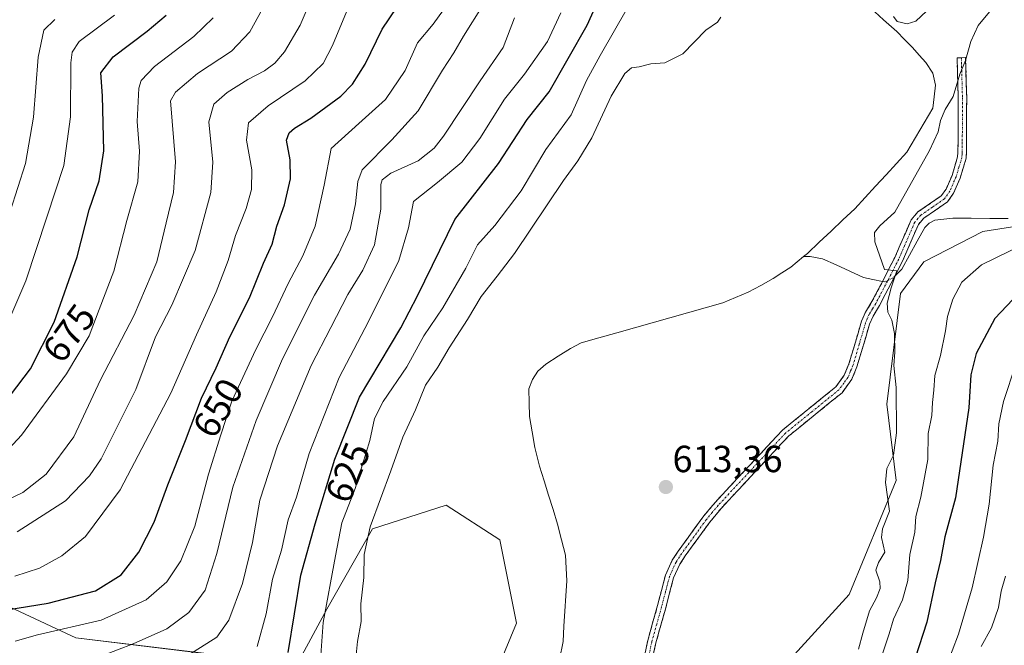
# Model space of a CAD drawing. Units: metres. Extents: x 644923 to 648383, y 4732266 to 4734652.
# Drawn here: x 647210 to 647471, y 4732572 to 4732738 of the extents above; entities that cross this region are included whole.
import ezdxf
from ezdxf.enums import TextEntityAlignment as Align

# ---------------------------------------------------------------- set-up
doc = ezdxf.new("R2010")
doc.units = ezdxf.units.M
doc.header["$MEASUREMENT"] = 0
doc.linetypes.add('TRAZO_Y_PUNTO', pattern=[1, 0.5, -0.25, 0, -0.25])
doc.linetypes.add('TRAZOSX2', pattern=[1.5, 1, -0.5])
for name, color, linetype, lineweight in [('Arbolado forestal CxS', 92, 'Continuous', 0), ('Camino', 19, 'TRAZOSX2', 0), ('Camino Cxs', 19, 'Continuous', 0), ('Camino eje', 19, 'TRAZO_Y_PUNTO', 0), ('Carátula', 7, 'Continuous', 5), ('Corriente natural lineal', 142, 'Continuous', 13), ('Corriente natural lineal oculto', 19, 'TRAZO_Y_PUNTO', 13), ('Curva de nivel maestra', 36, 'Continuous', 30), ('Curva de nivel normal', 36, 'Continuous', 0), ('Matorral CxS', 135, 'Continuous', 0), ('Punto de cota en terreno', 7, 'Continuous', 0), ('Rótulo de curva de nivel directora', 19, 'Continuous', 0), ('Rótulo de punto de cota en terreno', 19, 'Continuous', 0)]:
    doc.layers.add(name, color=color, linetype=linetype, lineweight=lineweight)
doc.styles.add('Arial', font='txt', dxfattribs={"height": 0.2})

# ---------------------------------------------------------------- blocks, each defined once
blk = doc.blocks.new('*U150')
at = {"layer": 'Matorral CxS', "color": 135, "linetype": 'Continuous', "lineweight": 0}
for points in [[(647480.0821, 4732683.9549, 620.576), (647464.9051, 4732681.6241, 619.1757), (647449.2539, 4732673.5641, 617.1209), (647443.1377, 4732665.1365, 616.3798), (647439.5101, 4732635.8219, 614.9849), (647441.9815, 4732615.5683, 617.9557), (647429.4877, 4732585.3697, 613.8277), (647396.8301, 4732549.5245, 613.0109), (647378.8901, 4732509.6461, 611.9898), (647374.5609, 4732459.9889, 617.1774), (647363.3901, 4732427.9215, 618.1992), (647365.8075, 4732409.5727, 620.9639), (647389.5705, 4732400.0791, 628.4582), (647389.5705, 4732400.0791, 628.4582), (647415.5003, 4732403.9819, 634.5691), (647448.7075, 4732420.1557, 647.0119), (647576.0213, 4732477.7107, 701.6547)], [(647203.6219, 4732509.1719, 661.1461), (647212.8425, 4732497.3643, 657.9793), (647238.9145, 4732496.1901, 644.8688), (647243.6741, 4732484.8935, 641.4301), (647247.8897, 4732470.4049, 637.5817), (647255.6995, 4732463.6389, 632.706), (647266.9615, 4732469.6697, 627.273), (647281.6611, 4732489.1345, 622.0832), (647325.9511, 4732540.5485, 611.4838), (647341.4221, 4732577.8169, 611.7511), (647336.9957, 4732599.9205, 612.7244), (647322.7689, 4732609.0473, 611.8272), (647303.2559, 4732602.7835, 612.6321), (647291.1493, 4732581.4869, 618.1207), (647284.5051, 4732569.2339, 621.2588), (647267.3721, 4732568.7531, 629.0731), (647224.6775, 4732573.9049, 641.164), (647193.7931, 4732588.2797, 652.7207)]]:
    blk.add_polyline3d(points, dxfattribs=at)
blk = doc.blocks.new('*U170')
at = {"layer": 'Curva de nivel normal', "color": 36, "linetype": 'Continuous', "lineweight": 0}
blk.add_polyline3d([(647207.32, 4732686.91, 685), (647211.35, 4732699.57, 685), (647213.46, 4732711.91, 685), (647214.68, 4732727.78, 685), (647216.25, 4732734.96, 685), (647219.09, 4732737.76, 685)], dxfattribs=at)
blk = doc.blocks.new('*U183')
at = {"layer": 'Curva de nivel normal', "color": 36, "linetype": 'Continuous', "lineweight": 0}
blk.add_polyline3d([(647204.82, 4732653.06, 680), (647211.43, 4732668.52, 680), (647217.02, 4732685.43, 680), (647221.49, 4732699.12, 680), (647223.24, 4732711.98, 680), (647223.36, 4732726.3, 680), (647223.73, 4732729.1, 680), (647225.58, 4732731.95, 680), (647234.91, 4732738.95, 680)], dxfattribs=at)
blk = doc.blocks.new('*U185')
at = {"layer": 'Curva de nivel normal', "color": 36, "linetype": 'Continuous', "lineweight": 0}
blk.add_polyline3d([(647208.5, 4732590.24, 655), (647215.04, 4732592.41, 655), (647220.95, 4732595.62, 655), (647227.24, 4732600.78, 655), (647236.42, 4732613.16, 655), (647249.86, 4732638.73, 655), (647256.62, 4732654.24, 655), (647261.82, 4732665.57, 655), (647265.02, 4732673.91, 655), (647266.96, 4732680.57, 655), (647269.77, 4732687.66, 655), (647271.25, 4732692.7, 655), (647271.26, 4732697.92, 655), (647269.9, 4732705.77, 655), (647270.42, 4732710.34, 655), (647275.62, 4732714.88, 655), (647285.39, 4732721.48, 655), (647290.15, 4732726.13, 655), (647292.65, 4732730.89, 655), (647296.38, 4732739.82, 655)], dxfattribs=at)
blk = doc.blocks.new('*U186')
at = {"layer": 'Curva de nivel normal', "color": 36, "linetype": 'Continuous', "lineweight": 0}
blk.add_polyline3d([(647254.32, 4732569.27, 635), (647262.03, 4732574.09, 635), (647265.2, 4732578.62, 635), (647268.79, 4732588.3, 635), (647271.48, 4732599.15, 635), (647273.39, 4732610.41, 635), (647278.11, 4732624.82, 635), (647287.03, 4732646.04, 635), (647292.21, 4732656.11, 635), (647296.76, 4732664.87, 635), (647300.74, 4732671.3, 635), (647303.76, 4732678.06, 635), (647305.5, 4732687.49, 635), (647305.43, 4732694.02, 635), (647305.78, 4732695.24, 635), (647308.1, 4732697.05, 635), (647315.33, 4732700.34, 635), (647319.61, 4732703.67, 635), (647322.1, 4732706.81, 635), (647331.81, 4732721.53, 635), (647337.87, 4732730.32, 635), (647340.86, 4732738.22, 635)], dxfattribs=at)
blk = doc.blocks.new('*U193')
at = {"layer": 'Curva de nivel normal', "color": 36, "linetype": 'Continuous', "lineweight": 0}
blk.add_polyline3d([(647274.14, 4732740.58, 665), (647270.81, 4732734.49, 665), (647265.91, 4732729.39, 665), (647256.91, 4732723.44, 665), (647251.09, 4732718.47, 665), (647249.75, 4732716.24, 665), (647251.04, 4732700.01, 665), (647250.55, 4732691.91, 665), (647248.64, 4732683.91, 665), (647246.1, 4732673.56, 665), (647240.14, 4732659.42, 665), (647231.2, 4732642.25, 665), (647224.13, 4732627.17, 665), (647216.8, 4732617.25, 665), (647210.64, 4732612.45, 665), (647204.25, 4732609.45, 665)], dxfattribs=at)
blk = doc.blocks.new('*U196')
at = {"layer": 'Curva de nivel normal', "color": 36, "linetype": 'Continuous', "lineweight": 0}
blk.add_polyline3d([(647204.81, 4732621.73, 670), (647210.28, 4732627.58, 670), (647222.2, 4732643.91, 670), (647228.22, 4732653.91, 670), (647230.87, 4732660.91, 670), (647234.74, 4732671.11, 670), (647238.2, 4732684.52, 670), (647241.07, 4732694.73, 670), (647241.54, 4732702.89, 670), (647240.97, 4732710.78, 670), (647241.34, 4732719.56, 670), (647242, 4732721.59, 670), (647245.49, 4732725.32, 670), (647255.9, 4732733.24, 670), (647261.03, 4732738.24, 670)], dxfattribs=at)
blk = doc.blocks.new('*U208')
at = {"layer": 'Curva de nivel normal', "color": 36, "linetype": 'Continuous', "lineweight": 0}
blk.add_polyline3d([(647287.79, 4732745.05, 660), (647284.09, 4732736.24, 660), (647279.98, 4732729.24, 660), (647277.4, 4732726.22, 660), (647274.62, 4732724.16, 660), (647270.25, 4732721.89, 660), (647264.77, 4732718.42, 660), (647261.2, 4732715.37, 660), (647259.9, 4732710.68, 660), (647260.96, 4732699.97, 660), (647260.48, 4732691.91, 660), (647256.26, 4732676.57, 660), (647250.12, 4732662.07, 660), (647245.81, 4732653.7, 660), (647240.59, 4732639.75, 660), (647231.37, 4732621.35, 660), (647228.34, 4732616.85, 660), (647221.91, 4732610.19, 660), (647209.16, 4732602, 660)], dxfattribs=at)
blk = doc.blocks.new('*U209')
at = {"layer": 'Curva de nivel normal', "color": 36, "linetype": 'Continuous', "lineweight": 0}
blk.add_polyline3d([(647227.41, 4732567.54, 640), (647239.9, 4732572.35, 640), (647248.76, 4732576.34, 640), (647254.65, 4732580.62, 640), (647258.9, 4732586.59, 640), (647262.07, 4732596.25, 640), (647266.3, 4732613.85, 640), (647272.46, 4732631.48, 640), (647279.43, 4732647.88, 640), (647287.93, 4732664.75, 640), (647294.25, 4732675.57, 640), (647297.31, 4732682.24, 640), (647298.76, 4732688.91, 640), (647299.39, 4732694.83, 640), (647300.54, 4732697.91, 640), (647308.36, 4732705.91, 640), (647315.32, 4732713.57, 640), (647321.76, 4732724.32, 640), (647324.79, 4732728.89, 640), (647327.38, 4732733.32, 640), (647332.59, 4732741.62, 640)], dxfattribs=at)
blk = doc.blocks.new('*U214')
at = {"layer": 'Curva de nivel normal', "color": 36, "linetype": 'Continuous', "lineweight": 0}
blk.add_polyline3d([(647208.63, 4732573.04, 645), (647214.56, 4732574.7, 645), (647231.35, 4732578.58, 645), (647243.27, 4732583.97, 645), (647248.75, 4732588.73, 645), (647252.5, 4732594.34, 645), (647256.22, 4732603.51, 645), (647259.86, 4732617.25, 645), (647263.07, 4732627.67, 645), (647266.02, 4732636.62, 645), (647272.32, 4732650.34, 645), (647276.8, 4732658.94, 645), (647280.88, 4732667.84, 645), (647284.78, 4732675.1, 645), (647288.05, 4732683.03, 645), (647290.44, 4732693.91, 645), (647292.33, 4732703.57, 645), (647299.62, 4732710.25, 645), (647306.69, 4732716.61, 645), (647311.94, 4732724.25, 645), (647315.15, 4732731.57, 645), (647319.37, 4732736.57, 645), (647323.19, 4732741.91, 645)], dxfattribs=at)
blk = doc.blocks.new('*U219')
at = {"layer": 'Curva de nivel maestra', "color": 36, "linetype": 'Continuous', "lineweight": 30}
blk.add_polyline3d([(647207.34, 4732638.23, 675), (647212.66, 4732645.24, 675), (647218.97, 4732657.57, 675), (647225.08, 4732674.91, 675), (647228.25, 4732687.29, 675), (647230.87, 4732695, 675), (647232.08, 4732702.93, 675), (647231.76, 4732717.57, 675), (647231.32, 4732723.67, 675), (647234.55, 4732727.86, 675), (647243.58, 4732734.71, 675), (647248.58, 4732738.92, 675)], dxfattribs=at)
blk = doc.blocks.new('*U221')
at = {"layer": 'Curva de nivel maestra', "color": 36, "linetype": 'Continuous', "lineweight": 30}
blk.add_polyline3d([(647198.07, 4732580.01, 650), (647217.36, 4732583.07, 650), (647229.92, 4732586.4, 650), (647236.7, 4732590.58, 650), (647241.39, 4732596.58, 650), (647245.41, 4732604.54, 650), (647249.03, 4732614.43, 650), (647253.69, 4732626.21, 650), (647258.01, 4732637.43, 650), (647261.85, 4732645.47, 650), (647265.46, 4732653.68, 650), (647270.66, 4732664.05, 650), (647274.43, 4732673.21, 650), (647276.65, 4732678.22, 650), (647277.91, 4732683.01, 650), (647279.96, 4732688.69, 650), (647281.54, 4732695.57, 650), (647281.41, 4732700.57, 650), (647280.5, 4732705.76, 650), (647281.18, 4732707.74, 650), (647282.57, 4732708.96, 650), (647286.91, 4732711.6, 650), (647294.84, 4732717.45, 650), (647297.97, 4732720.62, 650), (647301.34, 4732725.91, 650), (647305.84, 4732735.24, 650), (647309.73, 4732740.91, 650)], dxfattribs=at)
blk = doc.blocks.new('5PATER')
at = {"layer": 'Carátula', "linetype": 'Continuous', "lineweight": 5}
h = blk.add_hatch(color=250, dxfattribs=at)
edge = h.paths.add_edge_path()
edge.add_ellipse((0, 0.01), major_axis=(-1.33, -1.34), ratio=0.999422, start_angle=0, end_angle=360)

msp = doc.modelspace()

# ---------------------------------------------------------------- linework, layer by layer
at = {"layer": 'Arbolado forestal CxS', "color": 92, "linetype": 'Continuous', "lineweight": 0}
for points in [[(647576.02, 4732477.71, 701.65), (647448.71, 4732420.16, 647.01), (647415.5, 4732403.98, 634.57), (647389.57, 4732400.08, 628.46), (647389.57, 4732400.08, 628.46), (647365.81, 4732409.57, 620.96), (647363.39, 4732427.92, 618.2), (647374.56, 4732459.99, 617.18), (647378.89, 4732509.65, 611.99), (647396.83, 4732549.52, 613.01), (647429.49, 4732585.37, 613.83), (647441.98, 4732615.57, 617.96), (647439.51, 4732635.82, 614.98), (647443.14, 4732665.14, 616.38), (647449.25, 4732673.56, 617.12), (647464.91, 4732681.62, 619.18), (647480.08, 4732683.95, 620.58)], [(647480.08, 4732683.95, 620.58), (647464.91, 4732681.62, 619.18), (647449.25, 4732673.56, 617.12), (647443.14, 4732665.14, 616.38), (647439.51, 4732635.82, 614.98), (647441.98, 4732615.57, 617.96), (647429.49, 4732585.37, 613.83), (647396.83, 4732549.52, 613.01), (647378.89, 4732509.65, 611.99), (647374.56, 4732459.99, 617.18), (647363.39, 4732427.92, 618.2), (647365.81, 4732409.57, 620.96), (647389.57, 4732400.08, 628.46), (647415.5, 4732403.98, 634.57), (647448.71, 4732420.16, 647.01), (647576.02, 4732477.71, 701.65)], [(647193.79, 4732588.28, 652.72), (647224.68, 4732573.9, 641.16), (647267.37, 4732568.75, 629.07), (647284.51, 4732569.23, 621.26), (647291.15, 4732581.49, 618.12), (647303.26, 4732602.78, 612.63), (647322.77, 4732609.05, 611.83), (647337, 4732599.92, 612.72), (647341.42, 4732577.82, 611.75), (647325.95, 4732540.55, 611.48), (647281.66, 4732489.13, 622.08), (647266.96, 4732469.67, 627.27), (647255.7, 4732463.64, 632.71), (647247.89, 4732470.4, 637.58), (647243.67, 4732484.89, 641.43), (647238.91, 4732496.19, 644.87), (647212.84, 4732497.36, 657.98), (647203.62, 4732509.17, 661.15)], [(647203.62, 4732509.17, 661.15), (647212.84, 4732497.36, 657.98), (647238.91, 4732496.19, 644.87), (647243.67, 4732484.89, 641.43), (647247.89, 4732470.4, 637.58), (647255.7, 4732463.64, 632.71), (647266.96, 4732469.67, 627.27), (647281.66, 4732489.13, 622.08), (647325.95, 4732540.55, 611.48), (647341.42, 4732577.82, 611.75), (647337, 4732599.92, 612.72), (647322.77, 4732609.05, 611.83), (647303.26, 4732602.78, 612.63), (647291.15, 4732581.49, 618.12), (647284.51, 4732569.23, 621.26), (647267.37, 4732568.75, 629.07), (647224.68, 4732573.9, 641.16), (647193.79, 4732588.28, 652.72)]]:
    msp.add_polyline3d(points, dxfattribs=at)
at = {"layer": 'Camino', "color": 19, "linetype": 'TRAZOSX2', "lineweight": 0}
for points in [[(647375.08, 4732568.23), (647376.16, 4732573.17), (647378.75, 4732582.45), (647380.85, 4732590.55), (647382.67, 4732594.51), (647384.22, 4732596.9), (647390.76, 4732605.89), (647393.98, 4732609.79), (647411.87, 4732628.98), (647425.98, 4732640.42), (647428.23, 4732643.52), (647429.46, 4732646.48), (647432.79, 4732657.79), (647433.83, 4732660.2), (647435.56, 4732663.06), (647438.66, 4732668.94), (647441.61, 4732674.72), (647445.91, 4732684.67), (647447.74, 4732686.77), (647453.92, 4732691.03), (647455.19, 4732692.85), (647456.77, 4732696.47), (647458.25, 4732701.41), (647458.31, 4732702.62), (647458.35, 4732705.28), (647458.36, 4732707.71), (647458.39, 4732717.04), (647458.1, 4732727.62), (647459.23, 4732727.65)], [(647459.23, 4732727.65), (647460.35, 4732727.68), (647460.64, 4732717.07), (647460.6, 4732705.26), (647460.56, 4732702.55), (647460.48, 4732701.03), (647458.89, 4732695.7), (647457.17, 4732691.75), (647455.54, 4732689.41), (647449.25, 4732685.08), (647447.84, 4732683.46), (647443.65, 4732673.76), (647440.66, 4732667.9), (647437.52, 4732661.95), (647435.83, 4732659.17), (647434.91, 4732657.02), (647431.58, 4732645.73), (647430.21, 4732642.42), (647427.62, 4732638.86), (647413.41, 4732627.33), (647395.67, 4732608.31), (647392.54, 4732604.51), (647386.07, 4732595.62), (647384.65, 4732593.43), (647382.98, 4732589.79), (647380.93, 4732581.86), (647378.34, 4732572.63), (647377.29, 4732567.82)]]:
    msp.add_lwpolyline(points, dxfattribs=at)
at = {"layer": 'Camino Cxs', "color": 19, "linetype": 'Continuous', "lineweight": 0}
msp.add_polyline3d([(647375.62, 4732570.7, 612.5), (647376.16, 4732573.17, 612.53), (647377.46, 4732577.81, 612.61), (647378.75, 4732582.45, 612.71), (647379.8, 4732586.5, 612.78), (647380.85, 4732590.55, 612.98), (647382.67, 4732594.51, 613.2), (647384.22, 4732596.9, 613.21), (647386.4, 4732599.9, 613.23), (647388.58, 4732602.89, 613.32), (647390.76, 4732605.89, 613.45), (647392.37, 4732607.84, 613.53), (647393.98, 4732609.79, 613.57), (647396.96, 4732612.99, 613.63), (647399.94, 4732616.19, 613.73), (647402.93, 4732619.39, 613.82), (647405.91, 4732622.58, 613.87), (647408.89, 4732625.78, 613.88), (647411.87, 4732628.98, 613.92), (647415.4, 4732631.84, 613.94), (647418.93, 4732634.7, 613.95), (647422.45, 4732637.56, 614.01), (647425.98, 4732640.42, 614.12), (647428.23, 4732643.52, 614.18), (647429.46, 4732646.48, 614.23), (647430.57, 4732650.25, 614.33), (647431.68, 4732654.02, 614.42), (647432.79, 4732657.79, 614.53), (647433.83, 4732660.2, 614.54), (647435.56, 4732663.06, 614.59), (647437.11, 4732666, 614.68), (647438.66, 4732668.94, 614.75), (647440.14, 4732671.83, 614.94), (647441.61, 4732674.72, 615.25), (647443.04, 4732678.04, 615.57), (647444.48, 4732681.35, 615.72), (647445.91, 4732684.67, 615.86), (647447.74, 4732686.77, 615.95), (647450.83, 4732688.9, 616.12), (647453.92, 4732691.03, 616.44), (647455.19, 4732692.85, 616.62), (647456.77, 4732696.47, 616.84), (647457.51, 4732698.94, 616.82), (647458.25, 4732701.41, 616.63), (647458.31, 4732702.62, 616.52), (647458.35, 4732705.28, 616.32), (647458.36, 4732707.71, 616.17), (647458.38, 4732712.38, 615.84), (647458.39, 4732717.04, 615.02), (647458.29, 4732720.57, 614.59), (647458.2, 4732724.09, 614.47), (647458.1, 4732727.62, 614.61), (647460.35, 4732727.68, 614.85), (647460.45, 4732724.14, 614.9), (647460.54, 4732720.61, 615.28), (647460.64, 4732717.07, 615.69), (647460.63, 4732713.13, 615.99), (647460.61, 4732709.2, 616.15), (647460.6, 4732705.26, 616.42), (647460.56, 4732702.55, 616.66), (647460.48, 4732701.03, 616.82), (647459.69, 4732698.37, 617.04), (647458.89, 4732695.7, 617.1), (647457.17, 4732691.75, 616.93), (647455.54, 4732689.41, 616.69), (647452.4, 4732687.25, 616.2), (647449.25, 4732685.08, 615.93), (647447.84, 4732683.46, 615.91), (647446.44, 4732680.23, 615.71), (647445.05, 4732676.99, 615.61), (647443.65, 4732673.76, 615.46), (647442.16, 4732670.83, 615.15), (647440.66, 4732667.9, 614.95), (647439.09, 4732664.93, 614.98), (647437.52, 4732661.95, 614.79), (647435.83, 4732659.17, 614.62), (647434.91, 4732657.02, 614.56), (647433.8, 4732653.26, 614.44), (647432.69, 4732649.49, 614.33), (647431.58, 4732645.73, 614.24), (647430.21, 4732642.42, 614.15), (647427.62, 4732638.86, 614.1), (647424.07, 4732635.98, 613.99), (647420.52, 4732633.1, 613.93), (647416.96, 4732630.21, 613.93), (647413.41, 4732627.33, 613.89), (647410.45, 4732624.16, 613.85), (647407.5, 4732620.99, 613.86), (647404.54, 4732617.82, 613.83), (647401.58, 4732614.65, 613.74), (647398.63, 4732611.48, 613.66), (647395.67, 4732608.31, 613.59), (647392.54, 4732604.51, 613.47), (647390.38, 4732601.55, 613.38), (647388.23, 4732598.58, 613.29), (647386.07, 4732595.62, 613.26), (647384.65, 4732593.43, 613.25), (647382.98, 4732589.79, 613.09), (647381.96, 4732585.83, 612.8), (647380.93, 4732581.86, 612.68), (647379.64, 4732577.25, 612.63), (647378.34, 4732572.63, 612.54), (647377.29, 4732567.82, 612.49)], dxfattribs=at)
at = {"layer": 'Camino eje', "color": 19, "linetype": 'TRAZO_Y_PUNTO', "lineweight": 0}
msp.add_lwpolyline([(647459.23, 4732727.65), (647459.52, 4732717.06), (647459.48, 4732705.27), (647459.44, 4732702.59), (647459.41, 4732701.98), (647459.37, 4732701.22), (647458.57, 4732698.56), (647457.83, 4732696.09), (647456.18, 4732692.3), (647454.73, 4732690.22), (647451.59, 4732688.06), (647448.5, 4732685.93), (647446.88, 4732684.07), (647442.63, 4732674.24), (647439.66, 4732668.42), (647436.54, 4732662.51), (647435.7, 4732661.12), (647434.83, 4732659.69), (647434.31, 4732658.48), (647433.85, 4732657.41), (647432.19, 4732651.75), (647430.52, 4732646.11), (647429.91, 4732644.63), (647429.22, 4732642.97), (647428.1, 4732641.42), (647426.8, 4732639.64), (647419.7, 4732633.88), (647412.64, 4732628.16), (647403.7, 4732618.56), (647394.83, 4732609.05), (647393.26, 4732607.15), (647391.65, 4732605.2), (647385.15, 4732596.26), (647383.66, 4732593.97), (647381.92, 4732590.17), (647380.87, 4732586.12), (647379.84, 4732582.16), (647378.55, 4732577.54), (647377.25, 4732572.9), (647376.19, 4732568.03)], dxfattribs=at)
at = {"layer": 'Corriente natural lineal', "color": 142, "linetype": 'Continuous', "lineweight": 13}
for points in [[(647435.17, 4732740.85, 614.03), (647438.65, 4732737.71, 614.27), (647442.12, 4732734.58, 614.31), (647444.2, 4732732.47, 614.07), (647446.27, 4732730.35, 613.8), (647448.05, 4732728.34, 613.56), (647449.82, 4732726.33, 613.61), (647451.63, 4732723.51, 613.49), (647452.41, 4732720.32, 613.62), (647452.06, 4732717.29, 613.67), (647451.7, 4732714.26, 613.69), (647449.41, 4732710.38, 613.51), (647447.11, 4732706.51, 613.44), (647444.82, 4732702.63, 613.39), (647442.06, 4732699.63, 613.27), (647439.29, 4732696.63, 613.2), (647436.53, 4732693.62, 612.93), (647433.76, 4732690.62, 612.94), (647431, 4732687.62, 612.83), (647427.86, 4732684.65, 612.75), (647424.72, 4732681.69, 612.74), (647421.58, 4732678.72, 612.71), (647418.44, 4732675.75, 612.8), (647417.46, 4732674.95, 612.74)], [(647471.65, 4732685.05, 617.8), (647466.74, 4732685.07, 617.5), (647461.83, 4732685.08, 617.12), (647456.93, 4732685.1, 616.55), (647452.23, 4732684.56, 615.98), (647450.72, 4732683.8, 615.86), (647449.57, 4732682.66, 615.94), (647447.53, 4732678.99, 615.83), (647445.5, 4732675.32, 615.68), (647443.47, 4732671.65, 615.38), (647441.66, 4732669.85, 615.04)], [(647417.46, 4732674.95, 612.74), (647414.05, 4732672.18, 612.85), (647411.71, 4732670.65, 613.09), (647409.37, 4732669.12, 613.08), (647406.08, 4732667.32, 612.94), (647402.79, 4732665.52, 613.05), (647399.43, 4732664.12, 612.92), (647396.06, 4732662.71, 612.81), (647391.37, 4732661.38, 612.46), (647386.69, 4732660.05, 612.49), (647382, 4732658.71, 612.23), (647377.31, 4732657.38, 612.34), (647372.62, 4732656.05, 612.38), (647367.94, 4732654.72, 612.36), (647363.25, 4732653.38, 612.34), (647358.56, 4732652.05, 612.3), (647355.74, 4732650.62, 612.19), (647352.46, 4732648.53, 612.12), (647349.17, 4732646.43, 612.05), (647347.09, 4732644.57, 611.84), (647345.6, 4732642.36, 611.73), (647344.69, 4732639.87, 611.71), (647344.79, 4732636.23, 611.83), (647344.88, 4732632.59, 612.03), (647345.57, 4732628.48, 612.11), (647346.25, 4732624.37, 611.86), (647346.88, 4732621.87, 611.81), (647347.5, 4732619.37, 611.84), (647348.69, 4732615.55, 612.06), (647349.88, 4732611.72, 612.03), (647351.07, 4732607.9, 611.87), (647352.26, 4732604.07, 611.74), (647353.32, 4732599.93, 611.62), (647354.37, 4732595.79, 611.5), (647354.53, 4732592.41, 611.39), (647354.69, 4732589.02, 611.23), (647354.45, 4732585.01, 611.32), (647354.21, 4732581, 611.41), (647353.96, 4732576.98, 611.4), (647353.72, 4732572.97, 611.26), (647352.75, 4732568.2, 611.11)], [(647438.36, 4732668.37, 614.72), (647435.82, 4732668.88, 614.53), (647433.29, 4732669.38, 614.4), (647429.67, 4732671.05, 614.15), (647426.06, 4732672.72, 613.62), (647422.45, 4732674.38, 613.16), (647419.15, 4732674.92, 612.87), (647417.46, 4732674.95, 612.74)]]:
    msp.add_polyline3d(points, dxfattribs=at)
at = {"layer": 'Corriente natural lineal oculto', "color": 19, "linetype": 'TRAZO_Y_PUNTO', "lineweight": 13}
msp.add_polyline3d([(647441.66, 4732669.85, 615.04), (647441.02, 4732669.22, 614.95), (647438.98, 4732668.24, 614.78), (647438.36, 4732668.37, 614.72)], dxfattribs=at)
at = {"layer": 'Curva de nivel maestra', "color": 36, "linetype": 'Continuous', "lineweight": 30}
for points in [[(647280.95, 4732570.05, 625), (647284.28, 4732590.49, 625), (647288.11, 4732604.16, 625), (647293.26, 4732621.25, 625), (647299.84, 4732637.7, 625), (647310.77, 4732656.07, 625), (647315.18, 4732664.58, 625), (647325.09, 4732684.79, 625), (647336.63, 4732699.57, 625), (647344.19, 4732711.24, 625), (647350.04, 4732718.57, 625), (647360.14, 4732736.23, 625), (647362.6, 4732741.74, 625)], [(647477.58, 4732668.56, 625), (647468.12, 4732658.53, 625), (647463.14, 4732649.23, 625), (647461.75, 4732643.57, 625), (647461.17, 4732634.89, 625), (647457.67, 4732611.02, 625), (647454.81, 4732600.64, 625), (647453.73, 4732594.37, 625), (647452.28, 4732588.46, 625), (647450.1, 4732578.04, 625), (647446.97, 4732568.5, 625)]]:
    msp.add_polyline3d(points, dxfattribs=at)
at = {"layer": 'Curva de nivel normal', "color": 36, "linetype": 'Continuous', "lineweight": 0}
for points in [[(647374.28, 4732746.91, 620), (647363.6, 4732728.24, 620), (647359.94, 4732721.57, 620), (647355.91, 4732712.53, 620), (647349.2, 4732703.35, 620), (647342.61, 4732692.39, 620), (647335.67, 4732683.2, 620), (647331.04, 4732678.06, 620), (647327.94, 4732671.85, 620), (647321.92, 4732661.39, 620), (647316.9, 4732653.91, 620), (647312.33, 4732645.74, 620), (647306.06, 4732636.55, 620), (647303.77, 4732632.07, 620), (647302.55, 4732626.24, 620), (647298.66, 4732613.53, 620), (647295.16, 4732604.37, 620), (647293.42, 4732595.64, 620), (647290.21, 4732578.02, 620), (647289.14, 4732563.15, 620)], [(647353.1, 4732739.57, 630), (647349.6, 4732731.91, 630), (647343.51, 4732723.24, 630), (647338.2, 4732716.66, 630), (647331.66, 4732706.25, 630), (647326.94, 4732699.99, 630), (647320.52, 4732694.57, 630), (647314.1, 4732689.57, 630), (647312.76, 4732682.57, 630), (647310.24, 4732673.91, 630), (647302.21, 4732657.73, 630), (647294.42, 4732642.86, 630), (647286.48, 4732622.74, 630), (647283.09, 4732611.22, 630), (647280.91, 4732605.21, 630), (647279.13, 4732597.14, 630), (647276.8, 4732589.42, 630), (647275.08, 4732580.26, 630), (647272.73, 4732571.61, 630)], [(647298.31, 4732563.25, 615), (647299.29, 4732572.92, 615), (647300.23, 4732578.25, 615), (647300.15, 4732582.92, 615), (647300.98, 4732589.9, 615), (647301.02, 4732595.96, 615), (647302.65, 4732603.3, 615), (647308.1, 4732618.15, 615), (647311.28, 4732627.13, 615), (647314.66, 4732634.29, 615), (647317.26, 4732640.84, 615), (647320.58, 4732645.65, 615), (647323.57, 4732650.8, 615), (647328.38, 4732658.23, 615), (647332.07, 4732664.33, 615), (647336.24, 4732669.72, 615), (647340.9, 4732675.72, 615), (647353.81, 4732695.11, 615), (647357.64, 4732700.35, 615), (647361.38, 4732706.44, 615), (647366.5, 4732717.43, 615), (647370.09, 4732723.49, 615), (647371.86, 4732724.94, 615), (647373.85, 4732725.19, 615), (647376.97, 4732725.98, 615), (647380.71, 4732726.25, 615), (647385.44, 4732728.66, 615), (647391.57, 4732734.9, 615), (647394.64, 4732737.08, 615), (647395.48, 4732738.37, 615)], [(647466.64, 4732739.82, 615), (647463.71, 4732736.14, 615), (647461.73, 4732731.91, 615), (647460.34, 4732726.91, 615), (647458.85, 4732723.28, 615), (647457.03, 4732717.37, 615), (647454.96, 4732713.96, 615), (647453.71, 4732710.97, 615), (647453.11, 4732708.01, 615), (647450.76, 4732703.02, 615), (647441.59, 4732686.75, 615), (647437.61, 4732683.05, 615), (647436.23, 4732681.3, 615), (647436.34, 4732678.86, 615), (647438.9, 4732671.54, 615), (647442.12, 4732671.18, 615), (647440.67, 4732666.62, 615), (647439.61, 4732662.57, 615), (647439.77, 4732660.25, 615), (647440.83, 4732658.06, 615), (647441.55, 4732654.56, 615), (647441.64, 4732649.62, 615), (647441.35, 4732646.06, 615), (647441.92, 4732640.24, 615), (647442.06, 4732628.25, 615), (647441.27, 4732622.31, 615), (647439.52, 4732618.82, 615), (647439.13, 4732615.04, 615), (647440.24, 4732607.49, 615), (647438.38, 4732602.78, 615), (647438.09, 4732600.47, 615), (647438.98, 4732596.63, 615), (647437.26, 4732593.9, 615), (647436.56, 4732591.83, 615), (647437.66, 4732588.75, 615), (647437.75, 4732586.95, 615), (647436.73, 4732584.5, 615), (647434.87, 4732581.04, 615), (647433.12, 4732575.19, 615), (647431.97, 4732570.92, 615)], [(647441.29, 4732738.58, 615), (647442.24, 4732737.23, 615), (647444.89, 4732736.66, 615), (647447.13, 4732737.34, 615), (647450.04, 4732740, 615)], [(647438.17, 4732569.18, 620), (647440.08, 4732574.96, 620), (647441.22, 4732578.84, 620), (647443.63, 4732583.97, 620), (647445.03, 4732589.14, 620), (647445.61, 4732595.97, 620), (647446.9, 4732601.9, 620), (647447.13, 4732606.07, 620), (647448.52, 4732611.2, 620), (647450.33, 4732621.16, 620), (647450.45, 4732628.06, 620), (647451.43, 4732632.84, 620), (647451.57, 4732636.26, 620), (647451.95, 4732639.54, 620), (647452.21, 4732643.41, 620), (647453.69, 4732648.73, 620), (647455.04, 4732655.29, 620), (647455.52, 4732659.04, 620), (647456.99, 4732663.63, 620), (647459.37, 4732668.18, 620), (647464.6, 4732672.79, 620), (647475.57, 4732678.15, 620)], [(647453.41, 4732561.68, 630), (647458.43, 4732574.85, 630), (647462.12, 4732587.17, 630), (647465.12, 4732600.58, 630), (647466.57, 4732609.35, 630), (647467.62, 4732619.64, 630), (647468.85, 4732626.01, 630), (647469.17, 4732630.58, 630), (647470.42, 4732636.57, 630), (647473.69, 4732646.41, 630)], [(647470.9, 4732590.25, 635), (647469.76, 4732586.25, 635), (647469.04, 4732581.92, 635), (647467.21, 4732576.58, 635), (647464.45, 4732571.58, 635)]]:
    msp.add_polyline3d(points, dxfattribs=at)
at = {"layer": 'Matorral CxS', "color": 135, "linetype": 'Continuous', "lineweight": 0}
for points in [[(647480.08, 4732683.95, 620.58), (647464.91, 4732681.62, 619.18), (647449.25, 4732673.56, 617.12), (647443.14, 4732665.14, 616.38), (647439.51, 4732635.82, 614.98), (647441.98, 4732615.57, 617.96), (647429.49, 4732585.37, 613.83), (647396.83, 4732549.52, 613.01), (647378.89, 4732509.65, 611.99), (647374.56, 4732459.99, 617.18), (647363.39, 4732427.92, 618.2), (647365.81, 4732409.57, 620.96), (647389.57, 4732400.08, 628.46), (647415.5, 4732403.98, 634.57), (647448.71, 4732420.16, 647.01), (647576.02, 4732477.71, 701.65)], [(647203.62, 4732509.17, 661.15), (647212.84, 4732497.36, 657.98), (647238.91, 4732496.19, 644.87), (647243.67, 4732484.89, 641.43), (647247.89, 4732470.4, 637.58), (647255.7, 4732463.64, 632.71), (647266.96, 4732469.67, 627.27), (647281.66, 4732489.13, 622.08), (647325.95, 4732540.55, 611.48), (647341.42, 4732577.82, 611.75), (647337, 4732599.92, 612.72), (647322.77, 4732609.05, 611.83), (647303.26, 4732602.78, 612.63), (647291.15, 4732581.49, 618.12), (647284.51, 4732569.23, 621.26), (647267.37, 4732568.75, 629.07), (647224.68, 4732573.9, 641.16), (647193.79, 4732588.28, 652.72)]]:
    msp.add_polyline3d(points, dxfattribs=at)

# ---------------------------------------------------------------- block references
at = {"layer": 'Curva de nivel maestra', "color": 36, "linetype": 'Continuous', "lineweight": 30}
for name in ['*U221', '*U219']:
    msp.add_blockref(name, (0, 0), dxfattribs=at)
at = {"layer": 'Curva de nivel normal', "color": 36, "linetype": 'Continuous', "lineweight": 0}
for name in ['*U214', '*U196', '*U193', '*U208', '*U209', '*U170', '*U183', '*U185', '*U186']:
    msp.add_blockref(name, (0, 0), dxfattribs=at)
at = {"layer": 'Matorral CxS', "color": 135, "linetype": 'Continuous', "lineweight": 0}
msp.add_blockref('*U150', (0, 0), dxfattribs=at)
at = {"layer": 'Punto de cota en terreno', "linetype": 'Continuous', "lineweight": 0}
msp.add_blockref('5PATER', (647380.96, 4732613.87, 613.36), dxfattribs=at)

# ---------------------------------------------------------------- texts
at = {"layer": 'Rótulo de curva de nivel directora', "color": 19, "linetype": 'Continuous', "lineweight": 0, "style": 'Arial'}
for s, rotation, p in [('675', 53.7905, (647222.88, 4732654.65)), ('650', 59.0638, (647262.31, 4732634.83)), ('625', 67.9139, (647296.75, 4732617.74))]:
    msp.add_text(s, height=7, rotation=rotation, dxfattribs=at).set_placement(p, align=Align.MIDDLE_CENTER)
at = {"layer": 'Rótulo de punto de cota en terreno', "color": 19, "linetype": 'Continuous', "lineweight": 0, "style": 'Arial'}
msp.add_text('613,36', height=7, dxfattribs=at).set_placement((647382.72, 4732615.63), align=Align.BOTTOM_LEFT)

doc.saveas('drawing.dxf')
